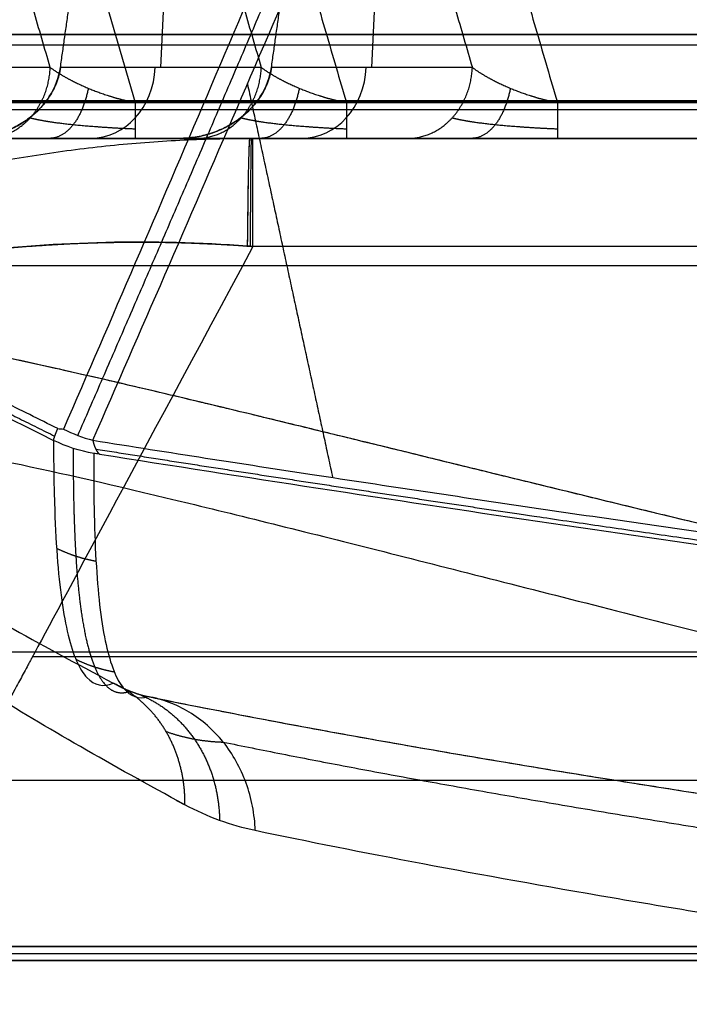
# Model space of a CAD drawing. Units: millimetres. Extents: x -266 to 133, y 234 to 648.
# Drawn here: x -129 to -121, y 309 to 322 of the extents above; entities that cross this region are included whole.
import ezdxf

# ---------------------------------------------------------------- set-up
doc = ezdxf.new("R2010")
doc.units = ezdxf.units.MM
doc.header["$MEASUREMENT"] = 0
doc.layers.add('Default', color=7, linetype='Continuous', true_color=0x000000)

msp = doc.modelspace()

# ---------------------------------------------------------------- linework, layer by layer
at = {"layer": 'Default'}
for p, q in [((-130.116, 328.743, -610.982), (-127.922, 321.223, -615.565)), ((-127.58, 321.691, -621.815), (-127.399, 325.677, -621.711)), ((-124.757, 321.691, -631.315), (-124.576, 325.677, -631.211)), ((-142.997, 321.993, -572.033), (-48.309, 321.993, -572.033)), ((-134.528, 321.993, -600.533), (-48.309, 321.993, -600.533)), ((-131.704, 321.993, -610.033), (-48.309, 321.993, -610.033)), ((-128.881, 321.993, -619.533), (-48.309, 321.993, -619.533)), ((-126.058, 321.993, -629.033), (-48.309, 321.993, -629.033)), ((-190.665, 321.243, -670.681), (60.254, 321.243, -670.681)), ((6.7, 320.743, -599.645), (-137.111, 320.743, -599.645)), ((-130.154, 320.743, -619.357), (-127.101, 320.743, -624.64)), ((-127.331, 320.743, -628.857), (-124.278, 320.743, -634.14)), ((-4.063, 320.743, -636.055), (-126.348, 320.743, -636.055)), ((-129.296, 313.812, -648.475), (-1.115, 313.812, -648.475)), ((-197.857, 309.834, -666.844), (-73.404, 309.834, -666.844))]:
    msp.add_line(p, q, dxfattribs=at)
at = {"layer": 'Default', "extrusion": (-0.500406, 0, 0.865791)}
for centre in [(-321.743, -422.617, -474.371), (-321.743, -424.926, -484.008)]:
    msp.add_arc(centre, 1, 360, 87, dxfattribs=at)
at = {"layer": 'Default', "extrusion": (1, -1.36121e-11, -7.26098e-13)}
msp.add_arc((321.743, -616.419, -127.922), 1, 121.3606, 180, dxfattribs=at)
at = {"layer": 'Default', "extrusion": (1, 3.18351e-13, -2.45363e-13)}
msp.add_arc((321.743, -625.919, -125.099), 1, 121.3606, 180, dxfattribs=at)
at = {"layer": 'Default', "extrusion": (1, -6.41048e-13, 2.76818e-13)}
msp.add_arc((321.743, -635.419, -122.276), 1, 121.3606, 180, dxfattribs=at)
at = {"layer": 'Default', "extrusion": (1, -6.18302e-08, -1.961e-07)}
msp.add_arc((312.743, -636.055, -126.348), 8, 324.9999, 0, dxfattribs=at)
at = {"layer": 'Default', "extrusion": (0, 1, 2.25583e-12)}
msp.add_arc((65.206, -279.28, 309.931), 67.673, 320.62848, 49.61489, dxfattribs=at)
at = {"layer": 'Default'}
for points, degree, knots in [([(-170.922, 348.647, -376.783), (-169.466, 347.013, -376.823), (-167.967, 345.409, -376.866), (-164.888, 342.268, -376.955), (-163.308, 340.731, -377.001), (-160.071, 337.73, -377.094), (-158.414, 336.265, -377.141), (-155.029, 333.415, -377.238), (-153.3, 332.029, -377.288), (-149.777, 329.342, -377.395), (-147.983, 328.041, -377.451), (-144.334, 325.525, -377.567), (-142.478, 324.311, -377.626), (-138.714, 321.975, -377.745), (-136.807, 320.853, -377.806), (-132.944, 318.705, -377.928), (-130.99, 317.679, -377.99), (-129.016, 316.702, -378.055)], 3, [-1, -1, -1, -1, -0.875, -0.875, -0.75, -0.75, -0.625, -0.625, -0.5, -0.5, -0.375062, -0.375062, -0.25, -0.25, -0.125, -0.125, 0, 0, 0, 0]), ([(-170.904, 348.668, -376.979), (-167.799, 345.188, -377.083), (-164.548, 341.842, -377.2), (-161.16, 338.635, -377.312), (-156.301, 334.407, -377.468), (-151.206, 330.47, -377.636), (-149.777, 329.402, -377.684), (-146.651, 327.144, -377.791), (-143.445, 324.994, -377.9), (-141.699, 323.87, -377.959), (-139.048, 322.232, -378.048), (-136.35, 320.668, -378.137), (-135.447, 320.156, -378.167), (-133.625, 319.145, -378.227), (-131.79, 318.171, -378.287), (-130.856, 317.688, -378.318), (-129.941, 317.224, -378.348), (-128.999, 316.758, -378.38)], 5, [16.685821, 16.685821, 16.685821, 16.685821, 16.685821, 16.685821, 46.362926, 46.362926, 46.362926, 57.717263, 57.717263, 57.717263, 70.936938, 70.936938, 70.936938, 77.546776, 77.546776, 77.546776, 84.156614, 84.156614, 84.156614, 84.156614, 84.156614, 84.156614]), ([(-128.959, 316.86, -378.69), (-129.209, 316.984, -378.682), (-129.459, 317.108, -378.673), (-129.957, 317.358, -378.656), (-130.205, 317.484, -378.648), (-130.949, 317.863, -378.623), (-131.443, 318.118, -378.606), (-132.919, 318.893, -378.556), (-133.895, 319.42, -378.523), (-136.798, 321.033, -378.424), (-138.701, 322.151, -378.359), (-141.509, 323.89, -378.26), (-142.437, 324.481, -378.227), (-144.277, 325.682, -378.162), (-145.189, 326.293, -378.129), (-147.903, 328.158, -378.031), (-149.68, 329.442, -377.966), (-152.3, 331.432, -377.871), (-153.165, 332.105, -377.84), (-154.88, 333.473, -377.778), (-155.73, 334.167, -377.747), (-157.413, 335.576, -377.687), (-158.247, 336.291, -377.657), (-159.9, 337.743, -377.596), (-160.718, 338.479, -377.566), (-162.339, 339.972, -377.505), (-163.141, 340.729, -377.475), (-164.333, 341.881, -377.429), (-164.729, 342.268, -377.414), (-165.515, 343.047, -377.383), (-165.907, 343.439, -377.367), (-167.854, 345.412, -377.289), (-169.379, 347.035, -377.229), (-170.871, 348.702, -377.17)], 3, [0, 0, 0, 0, 0.015625, 0.015625, 0.03125, 0.03125, 0.0625, 0.0625, 0.125, 0.125, 0.25, 0.25, 0.3125, 0.3125, 0.375, 0.375, 0.5, 0.5, 0.5625, 0.5625, 0.625, 0.625, 0.6875, 0.6875, 0.75, 0.75, 0.8125, 0.8125, 0.84375, 0.84375, 0.875, 0.875, 1, 1, 1, 1]), ([(-121.216, 335.094, -421.723), (-121.372, 334.703, -420.827), (-121.53, 334.314, -419.932), (-121.846, 333.535, -418.14), (-122.006, 333.147, -417.245), (-122.325, 332.371, -415.454), (-122.485, 331.984, -414.558), (-122.804, 331.211, -412.767), (-122.964, 330.825, -411.871), (-123.764, 328.898, -407.394), (-124.404, 327.367, -403.813), (-125.683, 324.326, -396.654), (-126.323, 322.816, -393.075), (-127.603, 319.817, -385.915), (-128.243, 318.329, -382.334), (-128.883, 316.853, -378.753)], 3, [-1, -1, -1, -1, -0.9375, -0.9375, -0.875, -0.875, -0.8125, -0.8125, -0.75, -0.75, -0.5, -0.5, -0.25, -0.25, 0, 0, 0, 0]), ([(-128.691, 316.768, -378.754), (-127.424, 319.676, -385.81), (-126.157, 322.626, -392.871), (-124.891, 325.603, -399.914), (-123.346, 329.276, -408.512), (-121.802, 332.993, -417.11), (-121.526, 333.659, -418.648), (-121.252, 334.327, -420.186), (-120.982, 334.997, -421.725)], 5, [14.432714, 14.432714, 14.432714, 14.432714, 14.432714, 14.432714, 69.883627, 69.883627, 69.883627, 81.961844, 81.961844, 81.961844, 81.961844, 81.961844, 81.961844]), ([(-128.491, 316.703, -378.745), (-127.849, 318.17, -382.307), (-127.206, 319.653, -385.875), (-125.916, 322.644, -393.021), (-125.271, 324.153, -396.598), (-123.977, 327.194, -403.762), (-123.329, 328.726, -407.348), (-122.518, 330.654, -411.834), (-122.355, 331.04, -412.731), (-122.03, 331.814, -414.526), (-121.868, 332.201, -415.424), (-121.543, 332.978, -417.22), (-121.381, 333.366, -418.118), (-121.059, 334.146, -419.915), (-120.898, 334.536, -420.814), (-120.739, 334.927, -421.712)], 3, [-1, -1, -1, -1, -0.749994, -0.749994, -0.499998, -0.499998, -0.249995, -0.249995, -0.187496, -0.187496, -0.124997, -0.124997, -0.062499, -0.062499, 0, 0, 0, 0]), ([(-146.96, 322.132, -564.945), (-140.183, 322.132, -564.345), (-133.385, 322.133, -563.818), (-119.771, 322.133, -562.914), (-112.953, 322.134, -562.537), (-99.31, 322.134, -561.934), (-92.484, 322.134, -561.708), (-78.837, 322.135, -561.406), (-72.016, 322.135, -561.331), (-65.206, 322.135, -561.331)], 3, [-1, -1, -1, -1, -0.749853, -0.749853, -0.499883, -0.499883, -0.249941, -0.249941, 0, 0, 0, 0]), ([(-65.206, 322.135, -561.331), (-78.853, 322.135, -561.331), (-92.499, 322.134, -561.632), (-119.76, 322.133, -562.837), (-133.374, 322.133, -563.741), (-146.96, 322.131, -564.945)], 3, [0, 0, 0, 0, 0.500137, 0.500137, 1, 1, 1, 1]), ([(-128.924, 321.691, -619.49), (-128.934, 321.621, -619.481), (-128.952, 321.553, -619.471), (-129.002, 321.423, -619.453), (-129.035, 321.36, -619.444), (-129.111, 321.243, -619.427), (-129.155, 321.188, -619.42), (-129.252, 321.086, -619.405), (-129.306, 321.04, -619.399), (-129.419, 320.957, -619.387), (-129.48, 320.92, -619.382), (-129.605, 320.857, -619.373), (-129.671, 320.83, -619.369), (-129.805, 320.787, -619.363), (-129.874, 320.77, -619.361), (-129.978, 320.754, -619.359), (-130.014, 320.75, -619.359), (-130.084, 320.744, -619.358), (-130.119, 320.743, -619.357), (-130.154, 320.743, -619.357)], 3, [-1, -1, -1, -1, -0.875172, -0.875172, -0.750284, -0.750284, -0.625191, -0.625191, -0.500106, -0.500106, -0.375085, -0.375085, -0.250026, -0.250026, -0.125026, -0.125026, -0.062513, -0.062513, 0, 0, 0, 0]), ([(-130.154, 320.743, -619.357), (-130.131, 320.743, -619.357), (-130.083, 320.743, -619.357), (-129.978, 320.754, -619.359), (-129.937, 320.76, -619.36), (-129.868, 320.773, -619.361), (-129.844, 320.779, -619.362), (-129.805, 320.789, -619.364), (-129.786, 320.794, -619.364), (-129.766, 320.8, -619.365), (-129.752, 320.804, -619.366), (-129.743, 320.807, -619.366), (-129.655, 320.835, -619.37), (-129.583, 320.867, -619.375), (-129.49, 320.916, -619.382), (-129.461, 320.933, -619.384), (-129.422, 320.958, -619.387), (-129.403, 320.97, -619.389), (-129.382, 320.984, -619.391), (-129.374, 320.991, -619.392), (-129.368, 320.995, -619.393), (-129.366, 320.996, -619.393), (-129.299, 321.045, -619.4), (-129.244, 321.094, -619.407), (-129.172, 321.171, -619.417), (-129.149, 321.197, -619.421), (-129.119, 321.236, -619.426), (-129.104, 321.256, -619.429), (-129.09, 321.275, -619.432), (-129.081, 321.288, -619.434), (-129.078, 321.294, -619.435), (-128.991, 321.427, -619.453), (-128.942, 321.561, -619.472), (-128.924, 321.691, -619.49)], 3, [0, 0, 0, 0, 0.125, 0.125, 0.1875, 0.1875, 0.21875, 0.21875, 0.234375, 0.242188, 0.242188, 0.25, 0.25, 0.375, 0.375, 0.4375, 0.4375, 0.46875, 0.484375, 0.492187, 0.492187, 0.5, 0.5, 0.625, 0.625, 0.6875, 0.6875, 0.71875, 0.734375, 0.734375, 0.75, 0.75, 1, 1, 1, 1]), ([(-129.06, 321.691, -614.64), (-128.98, 321.633, -614.784), (-128.889, 321.575, -614.921), (-128.786, 321.519, -615.049), (-128.569, 321.413, -615.275), (-128.317, 321.322, -615.443), (-128.188, 321.281, -615.507), (-128.055, 321.248, -615.55), (-127.922, 321.223, -615.565)], 5, [0, 0, 0, 0, 0, 0, 0.517685, 0.517685, 0.517685, 1, 1, 1, 1, 1, 1]), ([(-126.101, 321.691, -628.99), (-126.111, 321.621, -628.981), (-126.129, 321.553, -628.971), (-126.179, 321.423, -628.953), (-126.211, 321.36, -628.944), (-126.288, 321.243, -628.927), (-126.332, 321.188, -628.92), (-126.429, 321.086, -628.905), (-126.482, 321.04, -628.899), (-126.596, 320.957, -628.887), (-126.656, 320.92, -628.882), (-126.782, 320.857, -628.873), (-126.848, 320.83, -628.869), (-126.982, 320.787, -628.863), (-127.051, 320.77, -628.861), (-127.155, 320.754, -628.859), (-127.19, 320.75, -628.859), (-127.261, 320.744, -628.858), (-127.296, 320.743, -628.857), (-127.331, 320.743, -628.857)], 3, [-1, -1, -1, -1, -0.875172, -0.875172, -0.750284, -0.750284, -0.625191, -0.625191, -0.500106, -0.500106, -0.375085, -0.375085, -0.250026, -0.250026, -0.125026, -0.125026, -0.062513, -0.062513, 0, 0, 0, 0]), ([(-127.331, 320.743, -628.857), (-127.308, 320.743, -628.857), (-127.26, 320.743, -628.857), (-127.155, 320.754, -628.859), (-127.114, 320.76, -628.86), (-127.045, 320.773, -628.861), (-127.021, 320.779, -628.862), (-126.982, 320.789, -628.864), (-126.963, 320.794, -628.864), (-126.942, 320.8, -628.865), (-126.929, 320.804, -628.866), (-126.92, 320.807, -628.866), (-126.832, 320.835, -628.87), (-126.76, 320.867, -628.875), (-126.667, 320.916, -628.882), (-126.638, 320.933, -628.884), (-126.598, 320.958, -628.887), (-126.579, 320.97, -628.889), (-126.559, 320.984, -628.891), (-126.55, 320.991, -628.892), (-126.545, 320.995, -628.893), (-126.543, 320.996, -628.893), (-126.476, 321.045, -628.9), (-126.421, 321.094, -628.907), (-126.348, 321.171, -628.917), (-126.326, 321.197, -628.921), (-126.296, 321.236, -628.926), (-126.281, 321.256, -628.929), (-126.267, 321.275, -628.932), (-126.258, 321.288, -628.934), (-126.255, 321.294, -628.935), (-126.168, 321.427, -628.953), (-126.119, 321.561, -628.972), (-126.101, 321.691, -628.99)], 3, [0, 0, 0, 0, 0.125, 0.125, 0.1875, 0.1875, 0.21875, 0.21875, 0.234375, 0.242188, 0.242188, 0.25, 0.25, 0.375, 0.375, 0.4375, 0.4375, 0.46875, 0.484375, 0.492188, 0.492188, 0.5, 0.5, 0.625, 0.625, 0.6875, 0.6875, 0.71875, 0.734375, 0.734375, 0.75, 0.75, 1, 1, 1, 1]), ([(-126.237, 321.691, -624.14), (-126.157, 321.633, -624.284), (-126.066, 321.575, -624.421), (-125.963, 321.519, -624.549), (-125.745, 321.413, -624.775), (-125.493, 321.322, -624.943), (-125.365, 321.281, -625.007), (-125.231, 321.248, -625.05), (-125.099, 321.223, -625.065)], 5, [0, 0, 0, 0, 0, 0, 0.517685, 0.517685, 0.517685, 1, 1, 1, 1, 1, 1]), ([(-123.413, 321.691, -633.64), (-123.334, 321.633, -633.784), (-123.242, 321.575, -633.921), (-123.14, 321.519, -634.049), (-122.922, 321.413, -634.275), (-122.67, 321.322, -634.443), (-122.542, 321.281, -634.507), (-122.408, 321.248, -634.55), (-122.276, 321.223, -634.565)], 5, [0, 0, 0, 0, 0, 0, 0.517685, 0.517685, 0.517685, 1, 1, 1, 1, 1, 1]), ([(-146.896, 321.127, -565.668), (-146.896, 321.127, -565.668), (-146.896, 321.127, -565.668), (-146.896, 321.127, -565.668), (-146.896, 321.127, -565.668), (-146.896, 321.127, -565.668), (-130.611, 321.127, -564.225), (-114.286, 321.128, -563.141), (-97.937, 321.128, -562.418), (-81.572, 321.128, -562.056), (-65.206, 321.128, -562.056)], 5, [146.565641, 146.565641, 146.565641, 146.565641, 146.565641, 146.565641, 146.565666, 146.565666, 146.565666, 146.565666, 146.565666, 262.377597, 262.377597, 262.377597, 262.377597, 262.377597, 262.377597]), ([(-129.329, 321.018, -614.796), (-129.251, 320.998, -614.972), (-129.154, 320.978, -615.142), (-129.038, 320.96, -615.301), (-128.779, 320.927, -615.583), (-128.455, 320.9, -615.79), (-128.286, 320.888, -615.868), (-128.105, 320.878, -615.916), (-127.922, 320.871, -615.929)], 5, [6.60514, 6.60514, 6.60514, 6.60514, 6.60514, 6.60514, 8.133196, 8.133196, 8.133196, 9.556851, 9.556851, 9.556851, 9.556851, 9.556851, 9.556851]), ([(-126.505, 321.018, -624.296), (-126.428, 320.998, -624.472), (-126.331, 320.978, -624.642), (-126.215, 320.96, -624.801), (-125.955, 320.927, -625.083), (-125.632, 320.9, -625.29), (-125.462, 320.888, -625.368), (-125.282, 320.878, -625.416), (-125.099, 320.871, -625.429)], 5, [6.60514, 6.60514, 6.60514, 6.60514, 6.60514, 6.60514, 8.133196, 8.133196, 8.133196, 9.556851, 9.556851, 9.556851, 9.556851, 9.556851, 9.556851]), ([(-123.682, 321.018, -633.796), (-123.605, 320.998, -633.972), (-123.508, 320.978, -634.142), (-123.392, 320.96, -634.301), (-123.132, 320.927, -634.583), (-122.809, 320.9, -634.79), (-122.639, 320.888, -634.868), (-122.459, 320.878, -634.916), (-122.276, 320.871, -634.929)], 5, [6.60514, 6.60514, 6.60514, 6.60514, 6.60514, 6.60514, 8.133196, 8.133196, 8.133196, 9.556851, 9.556851, 9.556851, 9.556851, 9.556851, 9.556851]), ([(-140.036, 314.921, -636.644), (-137.377, 317.643, -636.817), (-134.003, 319.684, -636.781), (-130.19, 320.744, -636.513), (-126.392, 320.743, -636.055), (-126.392, 320.743, -636.055), (-126.392, 320.743, -636.055), (-126.392, 320.743, -636.055), (-126.392, 320.743, -636.055)], 4, [0, 0, 0, 0, 0, 26.193593, 26.193593, 26.193593, 26.193593, 26.193638, 26.193638, 26.193638, 26.193638, 26.193638]), ([(-127.922, 320.743, -616.419), (-128.132, 320.743, -616.419), (-128.341, 320.743, -616.383), (-128.577, 320.743, -616.303), (-128.599, 320.743, -616.295), (-128.647, 320.743, -616.277), (-128.718, 320.743, -616.249), (-128.882, 320.743, -616.173), (-129.018, 320.743, -616.093), (-129.129, 320.743, -616.017), (-129.148, 320.743, -616.003), (-129.189, 320.743, -615.974), (-129.25, 320.743, -615.928), (-129.387, 320.743, -615.815), (-129.497, 320.743, -615.707), (-129.602, 320.743, -615.591), (-129.634, 320.743, -615.554), (-129.698, 320.743, -615.476), (-129.79, 320.743, -615.356), (-129.873, 320.743, -615.229), (-129.924, 320.743, -615.14)], 3, [-1, -1, -1, -1, -0.75, -0.75, -0.71875, -0.71875, -0.6875, -0.625, -0.5, -0.5, -0.46875, -0.46875, -0.4375, -0.375, -0.25, -0.25, -0.1875, -0.1875, -0.125, 0, 0, 0, 0]), ([(-126.392, 320.743, -636.055), (-126.392, 320.743, -636.055), (-126.392, 320.743, -636.055), (-126.392, 320.743, -636.055), (-126.392, 320.743, -636.055), (-126.392, 320.743, -636.055), (-126.686, 320.743, -635.056), (-126.981, 320.743, -634.053), (-127.278, 320.743, -633.046), (-127.575, 320.743, -632.035), (-127.873, 320.743, -631.022)], 5, [0, 0, 0, 0, 0, 0, 0.000162, 0.000162, 0.000162, 0.000162, 0.000162, 5.246247, 5.246247, 5.246247, 5.246247, 5.246247, 5.246247]), ([(-125.099, 320.743, -625.919), (-125.309, 320.743, -625.919), (-125.518, 320.743, -625.883), (-125.753, 320.743, -625.803), (-125.776, 320.743, -625.795), (-125.823, 320.743, -625.777), (-125.895, 320.743, -625.749), (-126.059, 320.743, -625.673), (-126.195, 320.743, -625.593), (-126.305, 320.743, -625.517), (-126.325, 320.743, -625.503), (-126.366, 320.743, -625.474), (-126.426, 320.743, -625.428), (-126.564, 320.743, -625.315), (-126.674, 320.743, -625.207), (-126.779, 320.743, -625.091), (-126.811, 320.743, -625.054), (-126.875, 320.743, -624.976), (-126.967, 320.743, -624.856), (-127.05, 320.743, -624.729), (-127.101, 320.743, -624.64)], 3, [-1, -1, -1, -1, -0.75, -0.75, -0.71875, -0.71875, -0.6875, -0.625, -0.5, -0.5, -0.46875, -0.46875, -0.4375, -0.375, -0.25, -0.25, -0.1875, -0.1875, -0.125, 0, 0, 0, 0]), ([(-126.392, 320.743, -636.055), (-126.399, 320.743, -637.03), (-126.406, 320.594, -638.005), (-126.412, 320.297, -638.951), (-126.419, 319.86, -639.835), (-126.424, 319.302, -640.635), (-126.424, 319.302, -640.635), (-126.424, 319.302, -640.635), (-126.424, 319.302, -640.635), (-126.424, 319.302, -640.635), (-126.424, 319.302, -640.635)], 5, [0, 0, 0, 0, 0, 0, 8, 8, 8, 8, 8, 8.000021, 8.000021, 8.000021, 8.000021, 8.000021, 8.000021]), ([(-126.37, 320.743, -636.055), (-126.374, 320.743, -637.031), (-126.377, 320.594, -638.008), (-126.38, 320.296, -638.954), (-126.383, 319.859, -639.839), (-126.386, 319.299, -640.639), (-126.386, 319.299, -640.639), (-126.386, 319.299, -640.639), (-126.386, 319.299, -640.639), (-126.386, 319.299, -640.639), (-126.386, 319.299, -640.639)], 5, [0.000073, 0.000073, 0.000073, 0.000073, 0.000073, 0.000073, 8, 8, 8, 8, 8, 8.00003, 8.00003, 8.00003, 8.00003, 8.00003, 8.00003]), ([(-122.276, 320.743, -635.419), (-122.486, 320.743, -635.419), (-122.695, 320.743, -635.383), (-122.93, 320.743, -635.303), (-122.952, 320.743, -635.295), (-123, 320.743, -635.277), (-123.072, 320.743, -635.249), (-123.236, 320.743, -635.173), (-123.372, 320.743, -635.093), (-123.482, 320.743, -635.017), (-123.502, 320.743, -635.003), (-123.543, 320.743, -634.974), (-123.603, 320.743, -634.928), (-123.741, 320.743, -634.815), (-123.851, 320.743, -634.707), (-123.956, 320.743, -634.591), (-123.988, 320.743, -634.554), (-124.051, 320.743, -634.476), (-124.144, 320.743, -634.356), (-124.227, 320.743, -634.229), (-124.278, 320.743, -634.14)], 3, [-1, -1, -1, -1, -0.75, -0.75, -0.71875, -0.71875, -0.6875, -0.625, -0.5, -0.5, -0.46875, -0.46875, -0.4375, -0.375, -0.25, -0.25, -0.1875, -0.1875, -0.125, 0, 0, 0, 0]), ([(-126.424, 319.302, -640.635), (-127.056, 319.348, -640.564), (-127.688, 319.364, -640.48), (-128.946, 319.335, -640.284), (-129.572, 319.291, -640.172), (-130.811, 319.143, -639.924), (-131.424, 319.039, -639.788), (-132.632, 318.775, -639.49), (-133.226, 318.614, -639.33), (-134.392, 318.236, -638.987), (-134.962, 318.02, -638.805), (-136.072, 317.535, -638.421), (-136.612, 317.265, -638.219), (-137.656, 316.677, -637.797), (-138.161, 316.358, -637.577), (-138.888, 315.844, -637.235), (-139.125, 315.667, -637.119), (-139.473, 315.394, -636.943), (-139.587, 315.301, -636.884), (-139.757, 315.16, -636.794), (-139.813, 315.113, -636.764), (-139.897, 315.041, -636.719), (-139.925, 315.017, -636.704), (-139.967, 314.981, -636.682), (-139.98, 314.969, -636.674), (-140.008, 314.945, -636.659), (-140.022, 314.933, -636.651), (-140.036, 314.921, -636.644)], 3, [0, 0, 0, 0, 0.1250328, 0.1250328, 0.2500656, 0.2500656, 0.3750963, 0.3750963, 0.5001062, 0.5001062, 0.6250668, 0.6250668, 0.7500267, 0.7500267, 0.8750597, 0.8750597, 0.9374993, 0.9374993, 0.9687191, 0.9687191, 0.9843291, 0.9843291, 0.992134, 0.992134, 0.9960365, 0.9960365, 0.999939, 0.999939, 0.999939, 0.999939]), ([(-133.122, 318.633, -639.354), (-131.521, 319.085, -639.794), (-129.847, 319.354, -640.161), (-128.135, 319.427, -640.444), (-126.424, 319.302, -640.635), (-126.424, 319.302, -640.635), (-126.424, 319.302, -640.635), (-126.424, 319.302, -640.635), (-126.424, 319.302, -640.635)], 4, [14.379209, 14.379209, 14.379209, 14.379209, 14.379209, 26.193593, 26.193593, 26.193593, 26.193593, 26.193855, 26.193855, 26.193855, 26.193855, 26.193855]), ([(-126.348, 319.296, -640.643), (-127.92, 316.37, -644.822), (-128.907, 314.535, -647.443), (-129.307, 313.79, -648.506), (-129.308, 313.789, -648.509), (-129.309, 313.787, -648.511), (-129.311, 313.784, -648.516), (-129.315, 313.777, -648.526), (-129.322, 313.763, -648.545), (-129.337, 313.736, -648.585), (-129.367, 313.68, -648.664), (-129.426, 313.57, -648.821), (-129.544, 313.351, -649.134), (-129.777, 312.917, -649.754), (-130.236, 312.066, -650.97), (-131.118, 310.428, -653.308), (-131.816, 309.138, -655.151), (-132.255, 308.328, -656.308)], 3, [-1, -1, -1, -1, -0.5, -0.5, -0.499756, -0.499756, -0.499512, -0.499023, -0.498047, -0.496094, -0.492187, -0.484375, -0.46875, -0.4375, -0.375, -0.25, 0, 0, 0, 0]), ([(-118.644, 315.173, -235.266), (-119.912, 315.474, -236.793), (-121.115, 315.765, -238.375), (-123.382, 316.319, -241.64), (-124.446, 316.581, -243.324), (-126.427, 317.064, -246.783), (-127.341, 317.285, -248.555), (-129.015, 317.673, -252.176), (-129.772, 317.841, -254.023), (-131.123, 318.115, -257.777), (-131.716, 318.222, -259.683), (-132.733, 318.365, -263.54), (-133.156, 318.402, -265.488), (-133.831, 318.403, -269.415), (-134.081, 318.367, -271.39), (-134.409, 318.22, -275.353), (-134.486, 318.109, -277.338), (-134.476, 317.961, -279.322)], 3, [0, 0, 0, 0, 0.125031, 0.125031, 0.250081, 0.250081, 0.375084, 0.375084, 0.500063, 0.500063, 0.625044, 0.625044, 0.75003, 0.75003, 0.875015, 0.875015, 1, 1, 1, 1]), ([(-118.644, 315.173, -235.266), (-122.197, 316.015, -239.543), (-125.333, 316.802, -244.194), (-127.996, 317.47, -249.168), (-131.647, 318.295, -258.095), (-133.682, 318.476, -267.515), (-134.236, 318.427, -271.469), (-134.5, 318.252, -275.443), (-134.476, 317.955, -279.405)], 5, [83.22173, 83.22173, 83.22173, 83.22173, 83.22173, 83.22173, 122.427682, 122.427682, 122.427682, 150.137506, 150.137506, 150.137506, 150.137506, 150.137506, 150.137506]), ([(-134.476, 317.955, -279.405), (-134.461, 317.772, -281.841), (-134.315, 317.534, -284.268), (-133.768, 316.957, -289.085), (-133.366, 316.616, -291.476), (-132.312, 315.846, -296.199), (-131.66, 315.417, -298.528), (-130.117, 314.485, -303.1), (-129.224, 313.984, -305.344), (-128.217, 313.455, -307.536)], 3, [0, 0, 0, 0, 0.250016, 0.250016, 0.500114, 0.500114, 0.750043, 0.750043, 1, 1, 1, 1]), ([(-133.442, 316.378, -279.28), (-133.455, 316.529, -277.328), (-133.382, 316.642, -275.374), (-133.059, 316.791, -271.476), (-132.811, 316.827, -269.533), (-132.141, 316.822, -265.675), (-131.719, 316.781, -263.762), (-130.709, 316.63, -259.983), (-130.121, 316.519, -258.119), (-128.782, 316.235, -254.453), (-128.032, 316.061, -252.652), (-126.381, 315.661, -249.13), (-125.48, 315.436, -247.409), (-124.021, 315.067, -244.895), (-123.516, 314.938, -244.068), (-122.473, 314.673, -242.439), (-121.935, 314.536, -241.636), (-120.824, 314.254, -240.057), (-120.252, 314.11, -239.279), (-119.076, 313.815, -237.751), (-118.472, 313.665, -237.001), (-117.853, 313.513, -236.264)], 3, [-1, -1, -1, -1, -0.87497, -0.87497, -0.749952, -0.749952, -0.624967, -0.624967, -0.499956, -0.499956, -0.374971, -0.374971, -0.249971, -0.249971, -0.187478, -0.187478, -0.124985, -0.124985, -0.062493, -0.062493, 0, 0, 0, 0]), ([(-129.016, 316.702, -378.055), (-129.016, 316.404, -375.141), (-129.012, 316.125, -372.224), (-128.996, 315.609, -366.38), (-128.984, 315.371, -363.455), (-128.936, 314.72, -354.668), (-128.887, 314.367, -348.797), (-128.754, 313.824, -337.035), (-128.67, 313.635, -331.143), (-128.468, 313.421, -319.347), (-128.351, 313.396, -313.443), (-128.217, 313.455, -307.536)], 3, [-1, -1, -1, -1, -0.875, -0.875, -0.75, -0.75, -0.500001, -0.500001, -0.250001, -0.250001, 0, 0, 0, 0]), ([(-128.753, 316.595, -378.066), (-128.754, 316.266, -374.849), (-128.751, 315.957, -371.621), (-128.744, 315.668, -368.391), (-128.715, 314.953, -359.745), (-128.655, 314.386, -351.081), (-128.604, 314.09, -345.652), (-128.481, 313.621, -334.98), (-128.31, 313.378, -324.291), (-128.214, 313.313, -319.042), (-128.108, 313.303, -313.788), (-127.991, 313.347, -308.532)], 5, [79.406678, 79.406678, 79.406678, 79.406678, 79.406678, 79.406678, 102.46326, 102.46326, 102.46326, 141.097507, 141.097507, 141.097507, 178.326514, 178.326514, 178.326514, 178.326514, 178.326514, 178.326514]), ([(-128.491, 316.703, -378.745), (-127.449, 316.538, -378.948), (-126.484, 316.388, -379.131), (-124.546, 316.092, -379.487), (-123.582, 315.948, -379.659), (-121.652, 315.663, -379.993), (-120.686, 315.523, -380.155), (-118.739, 315.246, -380.47), (-117.766, 315.11, -380.623), (-116.306, 314.91, -380.843), (-115.847, 314.847, -380.912), (-114.849, 314.713, -381.057), (-114.312, 314.641, -381.134), (-112.807, 314.443, -381.345), (-111.794, 314.311, -381.481), (-109.767, 314.055, -381.742), (-108.753, 313.929, -381.867), (-107.243, 313.745, -382.045), (-106.704, 313.68, -382.107), (-105.7, 313.561, -382.219), (-105.235, 313.506, -382.27), (-104.828, 313.459, -382.313)], 3, [-1, -1, -1, -1, -0.857752, -0.857752, -0.702372, -0.702372, -0.547014, -0.547014, -0.404735, -0.404735, -0.349704, -0.349704, -0.294673, -0.294673, -0.202295, -0.202295, -0.109953, -0.109953, -0.054977, -0.054977, 0, 0, 0, 0]), ([(-128.452, 316.586, -378.447), (-126.477, 316.273, -378.831), (-124.496, 315.969, -379.199), (-122.513, 315.672, -379.548), (-119.161, 315.187, -380.107), (-115.799, 314.724, -380.615), (-114.429, 314.54, -380.814), (-112.373, 314.269, -381.098), (-110.313, 314.008, -381.364), (-109.625, 313.921, -381.45), (-108.252, 313.751, -381.619), (-106.873, 313.584, -381.779), (-106.192, 313.502, -381.856), (-105.493, 313.419, -381.932), (-104.809, 313.34, -382.005)], 5, [18.28459, 18.28459, 18.28459, 18.28459, 18.28459, 18.28459, 33.067189, 33.067189, 33.067189, 43.198233, 43.198233, 43.198233, 48.263755, 48.263755, 48.263755, 53.329277, 53.329277, 53.329277, 53.329277, 53.329277, 53.329277]), ([(-128.478, 316.526, -378.073), (-128.48, 316.235, -375.226), (-128.478, 315.963, -372.377), (-128.467, 315.46, -366.679), (-128.457, 315.227, -363.829), (-128.417, 314.589, -355.275), (-128.374, 314.241, -349.568), (-128.253, 313.699, -338.147), (-128.176, 313.506, -332.433), (-127.989, 313.273, -320.996), (-127.88, 313.235, -315.274), (-127.754, 313.274, -309.548)], 3, [0, 0, 0, 0, 0.125, 0.125, 0.25, 0.25, 0.5, 0.5, 0.75, 0.75, 1, 1, 1, 1]), ([(-128.402, 316.519, -378.135), (-124.507, 315.901, -378.892), (-120.589, 315.322, -379.568), (-112.712, 314.24, -380.752), (-108.755, 313.737, -381.26), (-104.783, 313.272, -381.683)], 3, [-1, -1, -1, -1, -0.499991, -0.499991, 0, 0, 0, 0]), ([(-127.258, 311.826, -306.693), (-127.752, 312.092, -305.632), (-128.218, 312.352, -304.559), (-129.095, 312.856, -302.383), (-129.504, 313.1, -301.285), (-130.075, 313.454, -299.617), (-130.258, 313.569, -299.059), (-130.61, 313.795, -297.937), (-130.778, 313.906, -297.374), (-131.26, 314.231, -295.675), (-131.551, 314.436, -294.534), (-132.335, 315.021, -291.083), (-132.734, 315.366, -288.748), (-133.28, 315.952, -284.036), (-133.426, 316.194, -281.662), (-133.442, 316.378, -279.28)], 3, [-1, -1, -1, -1, -0.874635, -0.874635, -0.749383, -0.749383, -0.686832, -0.686832, -0.624308, -0.624308, -0.49927, -0.49927, -0.249546, -0.249546, 0, 0, 0, 0]), ([(-127.754, 313.274, -309.548), (-124.655, 312.642, -315.871), (-120.762, 311.978, -321.785), (-116.146, 311.302, -327.163), (-107.726, 310.234, -334.772), (-97.999, 309.241, -340.509), (-94.164, 308.881, -342.392), (-86.248, 308.199, -345.547), (-77.934, 307.602, -347.464), (-73.714, 307.326, -348.102), (-69.465, 307.079, -348.414), (-65.206, 306.855, -348.4)], 5, [0, 0, 0, 0, 0, 0, 0.452096, 0.452096, 0.452096, 0.726715, 0.726715, 0.726715, 1, 1, 1, 1, 1, 1]), ([(-127.754, 313.274, -309.548), (-126.327, 312.983, -312.46), (-124.699, 312.684, -315.264), (-121.071, 312.078, -320.617), (-119.075, 311.772, -323.16), (-114.745, 311.161, -327.946), (-112.417, 310.856, -330.184), (-108.706, 310.406, -333.286), (-107.435, 310.257, -334.274), (-104.822, 309.963, -336.166), (-103.486, 309.817, -337.064), (-100.746, 309.531, -338.769), (-99.349, 309.39, -339.572), (-96.496, 309.113, -341.084), (-95.045, 308.978, -341.788), (-90.614, 308.58, -343.753), (-87.57, 308.327, -344.856), (-81.338, 307.85, -346.632), (-78.16, 307.627, -347.301), (-71.721, 307.215, -348.191), (-68.468, 307.027, -348.411), (-65.206, 306.855, -348.4)], 3, [0, 0, 0, 0, 0.124965, 0.124965, 0.249966, 0.249966, 0.37493, 0.37493, 0.437452, 0.437452, 0.499974, 0.499974, 0.562497, 0.562497, 0.625019, 0.625019, 0.750022, 0.750022, 0.875024, 0.875024, 1, 1, 1, 1]), ([(-126.317, 311.48, -308.663), (-126.321, 311.59, -308.676), (-126.334, 311.699, -308.693), (-126.375, 311.912, -308.735), (-126.404, 312.016, -308.759), (-126.477, 312.218, -308.815), (-126.521, 312.314, -308.846), (-126.623, 312.498, -308.915), (-126.681, 312.585, -308.952), (-126.811, 312.746, -309.032), (-126.881, 312.82, -309.074), (-127.034, 312.954, -309.162), (-127.115, 313.014, -309.208), (-127.286, 313.117, -309.302), (-127.376, 313.161, -309.351), (-127.561, 313.23, -309.449), (-127.657, 313.257, -309.498), (-127.754, 313.274, -309.548)], 3, [0, 0, 0, 0, 0.25, 0.25, 0.5, 0.5, 0.75, 0.75, 1, 1, 1.25, 1.25, 1.5, 1.5, 1.75, 1.75, 2, 2, 2, 2]), ([(-126.746, 312.665, -308.992), (-123.692, 312.038, -315.205), (-119.857, 311.379, -321.015), (-115.313, 310.708, -326.295), (-107.028, 309.647, -333.765), (-97.464, 308.663, -339.393), (-93.693, 308.306, -341.239), (-85.907, 307.628, -344.335), (-77.73, 307.035, -346.213), (-73.578, 306.76, -346.836), (-69.395, 306.515, -347.14), (-65.206, 306.292, -347.123)], 5, [74.158878, 74.158878, 74.158878, 74.158878, 74.158878, 74.158878, 123.624356, 123.624356, 123.624356, 153.6715, 153.6715, 153.6715, 183.620379, 183.620379, 183.620379, 183.620379, 183.620379, 183.620379]), ([(-65.206, 305.03, -346.523), (-66.782, 305.115, -346.531), (-68.358, 305.205, -346.483), (-71.504, 305.393, -346.278), (-73.074, 305.491, -346.121), (-76.197, 305.697, -345.697), (-77.752, 305.803, -345.43), (-80.839, 306.025, -344.789), (-82.371, 306.14, -344.415), (-85.407, 306.378, -343.56), (-86.909, 306.501, -343.08), (-89.878, 306.754, -342.016), (-91.343, 306.884, -341.432), (-94.231, 307.151, -340.162), (-95.653, 307.287, -339.477), (-98.445, 307.565, -338.01), (-99.816, 307.706, -337.227), (-102.5, 307.994, -335.567), (-103.813, 308.141, -334.69), (-106.375, 308.437, -332.847), (-107.625, 308.587, -331.88), (-110.053, 308.89, -329.861), (-111.232, 309.043, -328.809), (-113.514, 309.349, -326.624), (-114.617, 309.503, -325.491), (-116.742, 309.812, -323.151), (-117.763, 309.966, -321.943), (-119.72, 310.274, -319.458), (-120.655, 310.428, -318.181), (-122.434, 310.733, -315.563), (-123.278, 310.885, -314.222), (-124.87, 311.185, -311.484), (-125.618, 311.334, -310.086), (-126.317, 311.48, -308.663)], 3, [-1, -1, -1, -1, -0.937495, -0.937495, -0.874991, -0.874991, -0.812487, -0.812487, -0.749984, -0.749984, -0.687486, -0.687486, -0.624987, -0.624987, -0.562488, -0.562488, -0.499989, -0.499989, -0.43749, -0.43749, -0.374991, -0.374991, -0.312493, -0.312493, -0.249994, -0.249994, -0.187496, -0.187496, -0.124997, -0.124997, -0.062499, -0.062499, 0, 0, 0, 0])]:
    msp.add_open_spline(points, degree=degree, knots=knots, dxfattribs=at)
for points, degree in [([(-127.293, 328.743, -620.482), (-126.196, 324.983, -622.773), (-125.099, 321.223, -625.065)], 2), ([(-124.47, 328.743, -629.982), (-123.373, 324.983, -632.273), (-122.276, 321.223, -634.565)], 2), ([(-129.06, 321.691, -614.64), (-129.964, 324.79, -612.751), (-130.868, 327.89, -610.862)], 2), ([(-128.045, 327.89, -620.362), (-127.141, 324.79, -622.251), (-126.237, 321.691, -624.14)], 2), ([(-125.222, 327.89, -629.862), (-124.318, 324.79, -631.751), (-123.413, 321.691, -633.64)], 2), ([(-128.924, 321.691, -619.49), (-128.814, 322.467, -619.599), (-128.704, 323.243, -619.709)], 2), ([(-126.101, 321.691, -628.99), (-125.991, 322.467, -629.099), (-125.881, 323.243, -629.209)], 2), ([(-129.06, 321.691, -614.64), (-130.403, 321.691, -612.315), (-131.747, 321.691, -609.99)], 2), ([(-129.924, 320.743, -615.14), (-129.661, 320.743, -614.988), (-129.399, 320.858, -614.836), (-129.187, 321.09, -614.714), (-129.074, 321.387, -614.648), (-129.06, 321.691, -614.64)], 5), ([(-126.237, 321.691, -624.14), (-127.58, 321.691, -621.815), (-128.924, 321.691, -619.49)], 2), ([(-127.101, 320.743, -624.64), (-126.838, 320.743, -624.488), (-126.575, 320.858, -624.336), (-126.364, 321.09, -624.214), (-126.25, 321.387, -624.148), (-126.237, 321.691, -624.14)], 5), ([(-123.413, 321.691, -633.64), (-124.757, 321.691, -631.315), (-126.101, 321.691, -628.99)], 2), ([(-124.278, 320.743, -634.14), (-124.015, 320.743, -633.988), (-123.752, 320.858, -633.836), (-123.541, 321.09, -633.714), (-123.427, 321.387, -633.648), (-123.413, 321.691, -633.64)], 5), ([(-126.422, 321.471, -390.219), (-126.194, 320.418, -388.045), (-125.966, 319.365, -385.872), (-125.738, 318.311, -383.698), (-125.51, 317.258, -381.525), (-125.282, 316.205, -379.352)], 5), ([(-128.552, 321.413, -615.268), (-128.596, 321.18, -615.336), (-128.681, 320.972, -615.464), (-128.799, 320.819, -615.644), (-128.934, 320.743, -615.85), (-129.07, 320.743, -616.057)], 5), ([(-125.729, 321.413, -624.768), (-125.773, 321.18, -624.836), (-125.857, 320.972, -624.964), (-125.976, 320.819, -625.144), (-126.111, 320.743, -625.35), (-126.247, 320.743, -625.557)], 5), ([(-122.905, 321.413, -634.268), (-122.95, 321.18, -634.336), (-123.034, 320.972, -634.464), (-123.153, 320.819, -634.644), (-123.288, 320.743, -634.85), (-123.424, 320.743, -635.057)], 5), ([(-190.665, 321.243, -671.931), (-65.206, 321.243, -671.931), (60.254, 321.243, -671.931)], 2), ([(60.254, 321.243, -669.431), (-65.206, 321.243, -669.431), (-190.665, 321.243, -669.431)], 2), ([(-50.248, 321.223, -577.565), (-94.732, 321.223, -577.565), (-139.215, 321.223, -577.565)], 2), ([(-50.248, 321.223, -587.065), (-93.32, 321.223, -587.065), (-136.391, 321.223, -587.065)], 2), ([(-133.568, 321.223, -596.565), (-91.908, 321.223, -596.565), (-50.248, 321.223, -596.565)], 2), ([(-130.745, 321.223, -606.065), (-90.497, 321.223, -606.065), (-50.248, 321.223, -606.065)], 2), ([(-50.248, 321.223, -615.565), (-89.085, 321.223, -615.565), (-127.922, 321.223, -615.565)], 2), ([(-50.248, 321.223, -625.065), (-87.674, 321.223, -625.065), (-125.099, 321.223, -625.065)], 2), ([(-122.276, 321.223, -634.565), (-86.262, 321.223, -634.565), (-50.248, 321.223, -634.565)], 2), ([(-146.792, 320.743, -566.842), (-119.657, 320.743, -564.438), (-92.462, 320.743, -563.236), (-65.206, 320.743, -563.236)], 3), ([(-47.236, 320.743, -571.857), (-95.753, 320.743, -571.857), (-144.27, 320.743, -571.857)], 2), ([(-47.236, 320.743, -581.357), (-94.341, 320.743, -581.357), (-141.447, 320.743, -581.357)], 2), ([(-139.215, 320.743, -578.419), (-94.732, 320.743, -578.419), (-50.248, 320.743, -578.419)], 2), ([(-47.236, 320.743, -590.857), (-92.93, 320.743, -590.857), (-138.624, 320.743, -590.857)], 2), ([(-136.391, 320.743, -587.919), (-93.32, 320.743, -587.919), (-50.248, 320.743, -587.919)], 2), ([(-47.236, 320.743, -600.357), (-91.518, 320.743, -600.357), (-135.801, 320.743, -600.357)], 2), ([(-133.568, 320.743, -597.419), (-91.908, 320.743, -597.419), (-50.248, 320.743, -597.419)], 2), ([(-47.236, 320.743, -609.857), (-90.107, 320.743, -609.857), (-132.978, 320.743, -609.857)], 2), ([(-130.745, 320.743, -606.919), (-90.497, 320.743, -606.919), (-50.248, 320.743, -606.919)], 2), ([(-128.51, 320.743, -628.857), (-128.937, 320.743, -627.409), (-129.364, 320.743, -625.958), (-129.791, 320.743, -624.507), (-130.217, 320.743, -623.059), (-130.641, 320.743, -621.617)], 5), ([(-47.236, 320.743, -619.357), (-88.695, 320.743, -619.357), (-130.154, 320.743, -619.357)], 2), ([(-130.154, 320.743, -619.357), (-128.628, 320.743, -621.999), (-127.101, 320.743, -624.64)], 2), ([(-127.873, 320.743, -631.022), (-128, 320.743, -630.59), (-128.128, 320.743, -630.157), (-128.255, 320.743, -629.724), (-128.383, 320.743, -629.291), (-128.51, 320.743, -628.857)], 5), ([(-127.922, 320.743, -616.419), (-89.085, 320.743, -616.419), (-50.248, 320.743, -616.419)], 2), ([(-47.236, 320.743, -628.857), (-87.284, 320.743, -628.857), (-127.331, 320.743, -628.857)], 2), ([(-127.331, 320.743, -628.857), (-125.805, 320.743, -631.499), (-124.278, 320.743, -634.14)], 2), ([(-126.392, 320.743, -636.055), (-126.404, 320.743, -637.693), (-126.415, 320.24, -639.292), (-126.424, 319.302, -640.635)], 3), ([(-126.392, 320.743, -636.055), (-126.392, 320.743, -636.055), (-126.392, 320.743, -636.055), (-126.393, 320.743, -636.055), (-126.393, 320.743, -636.055), (-126.393, 320.743, -636.055)], 5), ([(-126.348, 320.743, -636.055), (-126.363, 320.743, -636.055), (-126.377, 320.743, -636.055), (-126.392, 320.743, -636.055)], 3), ([(-126.348, 320.743, -636.055), (-65.206, 320.743, -636.055), (-4.063, 320.743, -636.055)], 2), ([(-125.099, 320.743, -625.919), (-87.674, 320.743, -625.919), (-50.248, 320.743, -625.919)], 2), ([(-122.276, 320.743, -635.419), (-86.262, 320.743, -635.419), (-50.248, 320.743, -635.419)], 2), ([(-126.424, 319.302, -640.635), (-126.399, 319.3, -640.638), (-126.373, 319.298, -640.641), (-126.348, 319.296, -640.643)], 3), ([(-126.348, 319.296, -640.643), (-126.373, 319.298, -640.641), (-126.399, 319.3, -640.638), (-126.424, 319.302, -640.635)], 3), ([(-4.063, 319.296, -640.643), (-65.206, 319.296, -640.643), (-126.348, 319.296, -640.643)], 2), ([(-197.59, 319.043, -669.357), (-65.206, 319.043, -669.357), (67.179, 319.043, -669.357)], 2), ([(-129.016, 316.702, -378.055), (-129.014, 316.715, -378.186), (-129.007, 316.737, -378.317), (-128.996, 316.769, -378.445), (-128.98, 316.81, -378.57), (-128.959, 316.86, -378.69)], 5), ([(-128.959, 316.86, -378.69), (-128.934, 316.858, -378.711), (-128.908, 316.855, -378.732), (-128.883, 316.853, -378.753)], 3), ([(-128.883, 316.853, -378.753), (-128.757, 316.79, -378.756), (-128.626, 316.74, -378.754), (-128.491, 316.703, -378.745)], 3), ([(-128.478, 316.526, -378.073), (-128.664, 316.559, -378.07), (-128.846, 316.618, -378.064), (-129.016, 316.702, -378.055)], 3), ([(-128.491, 316.703, -378.745), (-128.478, 316.647, -378.63), (-128.462, 316.6, -378.51), (-128.444, 316.563, -378.387), (-128.424, 316.536, -378.262), (-128.402, 316.519, -378.135)], 5), ([(-128.402, 316.519, -378.135), (-128.427, 316.521, -378.115), (-128.452, 316.524, -378.094), (-128.478, 316.526, -378.073)], 3), ([(-128.976, 315.259, -361.917), (-128.876, 315.21, -361.921), (-128.772, 315.168, -361.924), (-128.666, 315.133, -361.928), (-128.558, 315.106, -361.93), (-128.448, 315.087, -361.932)], 5), ([(-192.123, 313.871, -671.867), (-152.469, 313.871, -671.867), (-112.816, 313.871, -671.867), (-73.163, 313.871, -671.867)], 3), ([(-128.717, 313.772, -334.771), (-128.62, 313.725, -334.774), (-128.519, 313.684, -334.777), (-128.415, 313.651, -334.779), (-128.31, 313.624, -334.781), (-128.203, 313.605, -334.784)], 5), ([(-128.217, 313.455, -307.536), (-128.128, 313.404, -307.935), (-128.037, 313.361, -308.336), (-127.944, 313.324, -308.74), (-127.85, 313.295, -309.144), (-127.754, 313.274, -309.548)], 5), ([(-127.258, 311.826, -306.693), (-127.254, 312.249, -306.794), (-127.358, 312.662, -306.943), (-127.57, 313.022, -307.129), (-127.868, 313.292, -307.334), (-128.217, 313.455, -307.536)], 5), ([(-127.99, 313.346, -308.539), (-127.578, 313.217, -308.32), (-127.212, 312.948, -308.1), (-126.941, 312.556, -307.904), (-126.802, 312.093, -307.759), (-126.795, 311.617, -307.675)], 5), ([(-127.511, 312.807, -307.05), (-127.361, 312.753, -307.437), (-127.209, 312.713, -307.825), (-127.056, 312.685, -308.215), (-126.901, 312.669, -308.604), (-126.746, 312.665, -308.992)], 5), ([(-192.123, 312.156, -670.867), (-152.469, 312.156, -670.867), (-112.816, 312.156, -670.867), (-73.163, 312.156, -670.867)], 3), ([(-127.38, 311.891, -306.431), (-127.355, 311.878, -306.484), (-127.331, 311.865, -306.536), (-127.307, 311.852, -306.588), (-127.283, 311.839, -306.641), (-127.258, 311.826, -306.693)], 5), ([(-126.317, 311.48, -308.663), (-126.64, 311.548, -308.003), (-126.954, 311.662, -307.346), (-127.258, 311.826, -306.693)], 3), ([(-74.065, 309.743, -661.151), (-138.399, 309.743, -661.151), (-202.734, 309.743, -661.151)], 2), ([(-132.255, 309.743, -659.749), (-103.16, 309.743, -659.749), (-74.065, 309.743, -659.749)], 2)]:
    msp.add_open_spline(points, degree=degree, dxfattribs=at)

doc.saveas('drawing.dxf')
